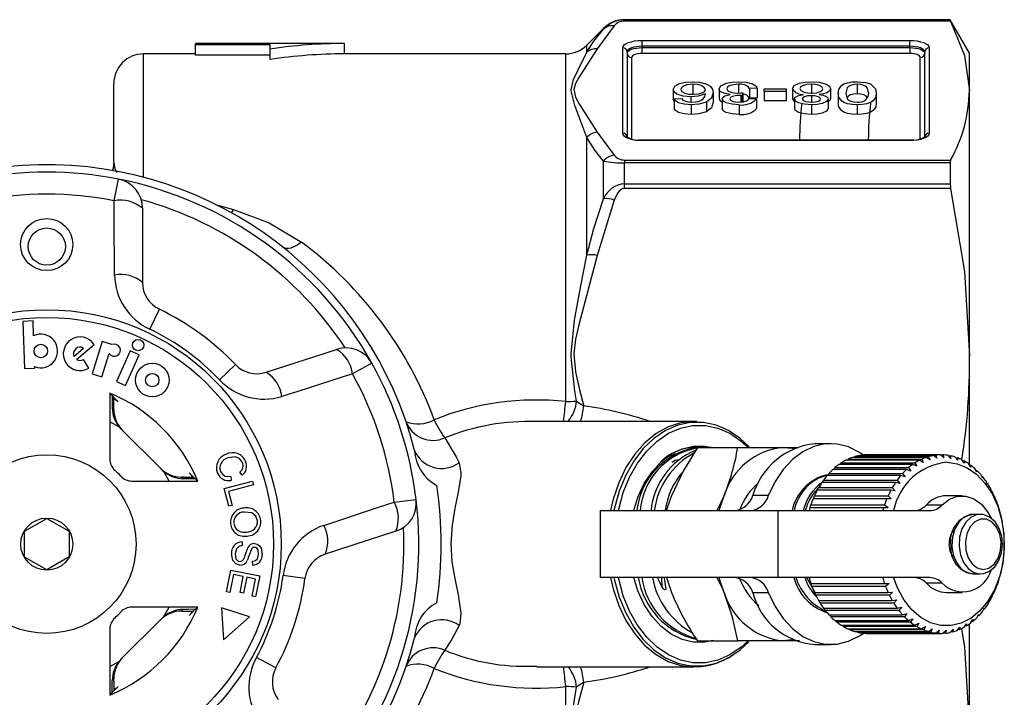
# Model space of a CAD drawing. Units: millimetres. Extents: x -41 to 605, y 7 to 342.
# Drawn here: x 166 to 232, y 32 to 77 of the extents above; entities that cross this region are included whole.
import ezdxf

# ---------------------------------------------------------------- set-up
doc = ezdxf.new("R2010")
doc.units = ezdxf.units.MM

msp = doc.modelspace()

# ---------------------------------------------------------------- linework, layer by layer
at = {"color": 7, "linetype": 'Continuous', "lineweight": 25}
for p, q in [((205.906, 76.807), (204.778, 75.264)), ((228.484, 77.221), (206.613, 77.221)), ((206.613, 77.207), (206.613, 77.221)), ((206.613, 77.132), (206.613, 77.207)), ((206.613, 77.207), (228.484, 77.207)), ((228.521, 77.132), (206.613, 77.132)), ((229.783, 74.971), (228.484, 77.221)), ((228.484, 77.221), (228.484, 77.207)), ((205.199, 76.636), (204.071, 75.507)), ((205.199, 76.59), (205.199, 76.636)), ((187.783, 75.621), (177.783, 75.621)), ((177.783, 75.528), (177.783, 75.621)), ((182.783, 75.528), (177.783, 75.528)), ((177.783, 74.826), (177.783, 75.528)), ((182.783, 75.248), (182.783, 75.528)), ((187.783, 74.921), (187.783, 75.621)), ((204.071, 75.038), (204.071, 75.507)), ((207.783, 75.827), (225.783, 75.827)), ((207.783, 75.435), (207.783, 75.827)), ((207.783, 75.343), (207.783, 75.435)), ((225.783, 75.435), (207.783, 75.435)), ((225.783, 75.435), (225.783, 75.827)), ((225.783, 75.343), (225.783, 75.435)), ((177.783, 74.921), (174.283, 74.921)), ((174.283, 66.629), (174.283, 74.921)), ((182.783, 74.826), (177.783, 74.826)), ((182.783, 74.54), (182.783, 75.248)), ((202.657, 74.921), (187.783, 74.921)), ((202.657, 51.548), (202.657, 74.921)), ((206.483, 69.589), (206.483, 75.329)), ((206.783, 75.052), (206.783, 69.312)), ((207.783, 74.951), (207.783, 75.343)), ((207.783, 75.343), (225.783, 75.343)), ((225.783, 74.951), (207.783, 74.951)), ((225.783, 75.343), (225.783, 74.951)), ((226.783, 69.312), (226.783, 75.052)), ((227.083, 75.329), (227.083, 69.589)), ((229.783, 72.459), (229.783, 74.971)), ((207.083, 74.683), (207.083, 69.209)), ((226.483, 69.205), (226.483, 74.683)), ((172.283, 67.65), (172.283, 72.921)), ((211.19, 72.876), (211.19, 72.23)), ((214.264, 72.876), (214.264, 72.288)), ((219.164, 72.876), (219.164, 72.23)), ((222.245, 72.876), (222.245, 72.23)), ((209.886, 72.529), (209.886, 71.883)), ((212.553, 72.317), (212.553, 71.67)), ((212.963, 72.573), (212.963, 71.926)), ((214.431, 72.133), (214.431, 71.689)), ((214.558, 72.307), (214.505, 72.131)), ((214.505, 72.131), (214.505, 71.694)), ((214.558, 72.307), (214.558, 71.661)), ((215.527, 72.621), (215.014, 72.602)), ((215.014, 72.602), (215.014, 71.955)), ((215.527, 72.621), (215.527, 71.975)), ((215.989, 72.405), (215.989, 72.582)), ((215.989, 72.582), (217.476, 72.582)), ((217.476, 72.405), (215.989, 72.405)), ((215.989, 72.405), (215.989, 71.759)), ((217.476, 72.582), (217.476, 72.405)), ((217.476, 72.405), (217.476, 71.759)), ((217.886, 72.588), (217.886, 71.941)), ((220.45, 72.583), (220.45, 71.936)), ((220.963, 72.278), (220.963, 71.632)), ((223.527, 72.278), (223.527, 71.632)), ((229.783, 54.6), (229.783, 72.459)), ((209.937, 71.733), (209.886, 71.883)), ((209.937, 71.895), (210.45, 71.915)), ((209.937, 71.895), (209.937, 71.248)), ((211.068, 72.032), (211.068, 71.683)), ((211.092, 71.503), (211.092, 70.856)), ((212.117, 71.676), (212.117, 71.03)), ((213.168, 71.892), (213.168, 71.245)), ((214.306, 71.503), (214.306, 70.856)), ((214.963, 71.915), (215.476, 71.895)), ((215.527, 71.975), (215.014, 71.955)), ((215.476, 71.895), (215.476, 71.248)), ((217.476, 71.759), (215.989, 71.759)), ((218.04, 71.894), (218.04, 71.247)), ((219.163, 72.111), (219.163, 71.679)), ((219.175, 71.503), (219.175, 70.856)), ((220.296, 71.889), (220.296, 71.242)), ((222.245, 71.503), (222.245, 70.856)), ((204.778, 69.654), (205.906, 68.111)), ((204.071, 61.398), (204.071, 69.307)), ((225.783, 69.115), (207.783, 69.115)), ((207.783, 69.092), (207.783, 69.115)), ((225.783, 69.092), (207.783, 69.092)), ((226.041, 69.13), (225.783, 69.115)), ((225.783, 69.092), (225.783, 69.115)), ((205.199, 65.187), (205.199, 67.713)), ((206.613, 67.787), (206.613, 67.59)), ((206.613, 67.787), (228.521, 67.787)), ((206.613, 66.184), (206.613, 67.59)), ((228.484, 67.59), (206.613, 67.59)), ((228.484, 67.59), (228.484, 66.184)), ((172.311, 65.049), (172.597, 66.504)), ((206.613, 65.88), (206.613, 66.184)), ((206.613, 66.184), (228.484, 66.184)), ((228.521, 65.88), (206.613, 65.88)), ((205.906, 65.097), (204.778, 61.371)), ((174.212, 64.541), (174.212, 59.556)), ((179.196, 64.772), (180.339, 64.468)), ((174.707, 56.416), (175.347, 57.752)), ((166.857, 56.968), (166.18, 56.944)), ((166.18, 56.944), (166.29, 53.781)), ((166.892, 55.97), (166.857, 56.968)), ((169.608, 54.584), (170.259, 55.15)), ((169.786, 54.379), (170.958, 55.398)), ((171.5, 55.579), (170.839, 53.417)), ((172.145, 55.382), (171.5, 55.579)), ((173.376, 54.973), (172.457, 52.907)), ((173.996, 54.697), (173.376, 54.973)), ((182.521, 53.519), (187.262, 55.059)), ((170.605, 53.795), (170.255, 54.377)), ((171.488, 53.219), (171.968, 54.788)), ((173.077, 52.631), (173.996, 54.697)), ((229.783, 47.295), (229.783, 54.6)), ((166.29, 53.781), (166.968, 53.804)), ((166.968, 53.804), (166.965, 53.899)), ((179.381, 53.019), (180.455, 54.041)), ((189.628, 54.13), (188.332, 53.409)), ((170.839, 53.417), (171.488, 53.219)), ((172.457, 52.907), (173.077, 52.631)), ((172.024, 52.121), (172.024, 47.681)), ((172.178, 51.133), (172.287, 51.025)), ((172.287, 51.025), (172.287, 51.179)), ((203.381, 51.588), (203.865, 51.254)), ((172.66, 49.831), (172.024, 50.192)), ((172.768, 49.715), (175.527, 46.956)), ((211.27, 50.221), (200.702, 50.221)), ((211.474, 50.216), (211.27, 50.221)), ((213.351, 49.717), (213.224, 49.781)), ((211.501, 48.471), (214.216, 48.471)), ((214.216, 48.471), (217.28, 48.471)), ((217.28, 48.471), (218.303, 48.471)), ((220.462, 48.721), (219.401, 48.721)), ((221.57, 47.603), (221.627, 47.678)), ((221.627, 47.678), (226.577, 47.678)), ((226.887, 47.802), (221.937, 47.802)), ((222.052, 47.802), (222.096, 47.852)), ((222.096, 47.852), (227.045, 47.852)), ((227.363, 47.926), (222.414, 47.926)), ((222.551, 47.926), (222.575, 47.949)), ((222.575, 47.949), (227.525, 47.949)), ((227.847, 47.971), (222.897, 47.971)), ((226.577, 47.678), (226.687, 47.453)), ((227.138, 47.633), (226.887, 47.802)), ((227.045, 47.852), (227.138, 47.633)), ((227.6, 47.74), (227.363, 47.926)), ((227.525, 47.949), (227.6, 47.74)), ((228.068, 47.771), (227.847, 47.971)), ((227.849, 47.969), (228.009, 47.969)), ((228.009, 47.969), (228.068, 47.771)), ((228.535, 47.727), (228.331, 47.938)), ((228.358, 47.91), (228.492, 47.91)), ((228.492, 47.91), (228.535, 47.727)), ((228.996, 47.608), (228.809, 47.828)), ((228.855, 47.774), (228.966, 47.774)), ((228.966, 47.774), (228.996, 47.608)), ((225.559, 46.988), (220.61, 46.988)), ((220.675, 46.988), (220.747, 47.11)), ((220.747, 47.11), (225.697, 47.11)), ((225.979, 47.331), (221.029, 47.331)), ((221.109, 47.331), (221.176, 47.43)), ((221.176, 47.43), (226.125, 47.43)), ((226.423, 47.603), (221.474, 47.603)), ((225.844, 46.881), (225.559, 46.988)), ((225.697, 47.11), (225.844, 46.881)), ((226.254, 47.201), (225.979, 47.331)), ((226.125, 47.43), (226.254, 47.201)), ((226.687, 47.453), (226.423, 47.603)), ((229.444, 47.415), (229.275, 47.641)), ((229.334, 47.562), (229.427, 47.562)), ((229.427, 47.562), (229.444, 47.415)), ((229.873, 47.151), (229.723, 47.38)), ((229.791, 47.277), (229.868, 47.277)), ((229.868, 47.277), (229.873, 47.151)), ((230.279, 46.82), (230.147, 47.049)), ((176.004, 46.212), (175.643, 46.848)), ((176.837, 46.474), (176.946, 46.366)), ((176.991, 46.474), (176.837, 46.474)), ((177.461, 46.651), (177.529, 46.509)), ((180.139, 46.52), (180.18, 46.254)), ((180.909, 46.599), (180.753, 46.812)), ((225.17, 46.58), (220.22, 46.58)), ((220.273, 46.58), (220.347, 46.724)), ((220.347, 46.724), (225.297, 46.724)), ((225.463, 46.497), (225.17, 46.58)), ((225.297, 46.724), (225.463, 46.497)), ((230.219, 46.923), (230.282, 46.923)), ((230.282, 46.923), (230.279, 46.82)), ((230.655, 46.425), (230.541, 46.652)), ((230.615, 46.505), (230.666, 46.505)), ((230.666, 46.505), (230.655, 46.425)), ((173.493, 46.212), (177.933, 46.212)), ((179.701, 45.705), (181.611, 46.21)), ((180.017, 44.513), (179.701, 45.705)), ((181.677, 45.957), (179.993, 45.513)), ((181.611, 46.21), (181.677, 45.957)), ((219.585, 45.59), (219.653, 45.771)), ((219.653, 45.771), (224.603, 45.771)), ((224.816, 46.112), (219.867, 46.112)), ((219.908, 46.112), (219.981, 46.275)), ((219.981, 46.275), (224.931, 46.275)), ((224.603, 45.771), (224.805, 45.558)), ((225.115, 46.054), (224.816, 46.112)), ((224.931, 46.275), (225.115, 46.054)), ((230.997, 45.973), (230.901, 46.193)), ((230.973, 46.027), (231.013, 46.027)), ((231.013, 46.027), (230.997, 45.973)), ((231.3, 45.468), (231.222, 45.68)), ((179.993, 45.513), (180.242, 44.572)), ((212.823, 44.221), (213.3, 45.221)), ((215.229, 45.25), (216.29, 45.25)), ((224.233, 45.021), (219.283, 45.021)), ((219.306, 45.021), (219.368, 45.217)), ((219.368, 45.217), (224.318, 45.217)), ((224.503, 45.59), (219.553, 45.59)), ((224.537, 45.015), (224.233, 45.021)), ((224.318, 45.217), (224.537, 45.015)), ((224.805, 45.558), (224.503, 45.59)), ((229.301, 45.221), (228.24, 45.221)), ((231.29, 45.496), (231.32, 45.496)), ((231.32, 45.496), (231.3, 45.468)), ((231.561, 44.918), (231.499, 45.118)), ((180.242, 44.572), (180.017, 44.513)), ((191.131, 44.796), (192.602, 44.974)), ((219.061, 44.412), (219.082, 44.432)), ((224.011, 44.412), (219.061, 44.412)), ((219.082, 44.432), (219.13, 44.62)), ((219.082, 44.432), (224.314, 44.432)), ((219.13, 44.62), (224.08, 44.62)), ((224.314, 44.432), (224.011, 44.412)), ((224.08, 44.62), (224.314, 44.432)), ((226.891, 44.602), (227.952, 44.602)), ((231.56, 44.92), (231.582, 44.92)), ((231.582, 44.92), (231.561, 44.918)), ((231.775, 44.329), (231.729, 44.515)), ((166.28, 42.831), (167.777, 43.703)), ((167.777, 43.703), (169.28, 42.843)), ((204.977, 44.221), (204.977, 39.721)), ((204.977, 44.221), (216.926, 44.221)), ((216.926, 39.721), (216.926, 44.221)), ((216.926, 44.221), (227.121, 44.221)), ((230.503, 43.971), (230.022, 43.971)), ((231.795, 44.305), (231.775, 44.329)), ((231.941, 43.71), (231.909, 43.879)), ((231.958, 43.66), (231.941, 43.71)), ((232.055, 43.068), (232.037, 43.218)), ((232.067, 42.993), (232.055, 43.068)), ((166.287, 41.099), (166.28, 42.831)), ((169.28, 42.843), (169.287, 41.111)), ((191.235, 42.832), (186.494, 41.292)), ((232.117, 42.411), (232.11, 42.541)), ((232.122, 42.312), (232.117, 42.411)), ((180.911, 42.122), (180.92, 41.874)), ((232.122, 41.627), (232.126, 41.749)), ((232.126, 41.749), (232.128, 41.856)), ((167.79, 40.239), (166.287, 41.099)), ((169.287, 41.111), (167.79, 40.239)), ((232.067, 40.946), (232.082, 41.09)), ((232.082, 41.09), (232.092, 41.173)), ((181.623, 40.566), (181.617, 40.818)), ((231.957, 40.279), (231.984, 40.442)), ((231.984, 40.442), (232, 40.501)), ((179.856, 38.768), (180.146, 40.22)), ((180.324, 39.917), (180.085, 38.722)), ((180.146, 40.22), (182.091, 39.831)), ((180.986, 39.785), (180.324, 39.917)), ((180.771, 38.708), (180.986, 39.785)), ((181.214, 39.739), (181, 38.662)), ((181.81, 39.62), (181.214, 39.739)), ((182.091, 39.831), (181.81, 38.425)), ((185.129, 39.654), (183.66, 39.851)), ((216.926, 39.721), (204.977, 39.721)), ((209.14, 39.079), (209.123, 39.721)), ((209.424, 39.721), (209.764, 38.721)), ((227.121, 39.721), (216.926, 39.721)), ((230.022, 39.971), (230.503, 39.971)), ((231.794, 39.634), (231.835, 39.814)), ((231.835, 39.814), (231.854, 39.847)), ((181.581, 38.47), (181.81, 39.62)), ((219.15, 39.315), (219.129, 39.326)), ((219.129, 39.326), (224.079, 39.326)), ((219.15, 39.315), (224.382, 39.315)), ((219.203, 39.122), (219.15, 39.315)), ((224.153, 39.122), (219.203, 39.122)), ((224.079, 39.326), (224.382, 39.315)), ((224.382, 39.315), (224.153, 39.122)), ((227.952, 39.34), (226.891, 39.34)), ((231.58, 39.019), (231.636, 39.215)), ((231.636, 39.215), (231.657, 39.221)), ((180.085, 38.722), (179.856, 38.768)), ((181, 38.662), (180.771, 38.708)), ((181.81, 38.425), (181.581, 38.47)), ((216.29, 38.693), (215.229, 38.693)), ((219.367, 38.729), (224.317, 38.729)), ((219.457, 38.538), (219.393, 38.729)), ((224.407, 38.538), (219.457, 38.538)), ((224.317, 38.729), (224.62, 38.744)), ((224.62, 38.744), (224.407, 38.538)), ((228.24, 38.721), (229.301, 38.721)), ((231.318, 38.443), (231.391, 38.651)), ((231.411, 38.631), (231.384, 38.631)), ((231.391, 38.651), (231.411, 38.631)), ((177.933, 37.731), (173.493, 37.731)), ((175.643, 37.094), (176.004, 37.731)), ((219.652, 38.175), (224.601, 38.175)), ((219.757, 38), (219.686, 38.175)), ((224.706, 38), (219.757, 38)), ((224.601, 38.175), (224.902, 38.216)), ((224.902, 38.216), (224.706, 38)), ((224.929, 37.67), (225.226, 37.737)), ((225.226, 37.737), (225.047, 37.513)), ((231.011, 37.913), (231.101, 38.131)), ((231.119, 38.085), (231.082, 38.085)), ((231.101, 38.131), (231.119, 38.085)), ((176.946, 37.577), (176.837, 37.468)), ((176.837, 37.468), (176.991, 37.468)), ((177.536, 37.449), (177.461, 37.292)), ((181.413, 37.078), (179.524, 37.681)), ((179.524, 37.681), (179.66, 35.538)), ((179.66, 35.538), (181.413, 37.078)), ((219.979, 37.67), (224.929, 37.67)), ((220.098, 37.513), (220.024, 37.67)), ((225.047, 37.513), (220.098, 37.513)), ((220.345, 37.221), (225.295, 37.221)), ((220.475, 37.084), (220.402, 37.221)), ((225.425, 37.084), (220.475, 37.084)), ((225.295, 37.221), (225.585, 37.312)), ((225.585, 37.312), (225.425, 37.084)), ((230.28, 37.017), (230.406, 37.246)), ((230.412, 37.151), (230.354, 37.151)), ((230.406, 37.246), (230.412, 37.151)), ((230.664, 37.436), (230.772, 37.66)), ((230.785, 37.589), (230.738, 37.589)), ((230.772, 37.66), (230.785, 37.589)), ((175.527, 36.987), (172.768, 34.228)), ((220.745, 36.834), (225.695, 36.834)), ((220.885, 36.719), (220.815, 36.834)), ((225.835, 36.719), (220.885, 36.719)), ((221.173, 36.514), (226.123, 36.514)), ((221.322, 36.423), (221.258, 36.514)), ((226.272, 36.423), (221.322, 36.423)), ((225.695, 36.834), (225.977, 36.949)), ((225.977, 36.949), (225.835, 36.719)), ((226.123, 36.514), (226.395, 36.651)), ((226.395, 36.651), (226.272, 36.423)), ((226.574, 36.266), (226.834, 36.422)), ((226.834, 36.422), (226.73, 36.199)), ((229.425, 36.379), (229.588, 36.607)), ((229.575, 36.467), (229.487, 36.467)), ((229.588, 36.607), (229.575, 36.467)), ((229.783, 29.343), (229.783, 36.604)), ((229.865, 36.664), (230.01, 36.893)), ((230.007, 36.775), (229.935, 36.775)), ((230.01, 36.893), (230.007, 36.775)), ((172.024, 36.262), (172.024, 31.822)), ((221.624, 36.266), (226.574, 36.266)), ((221.78, 36.199), (221.727, 36.266)), ((226.73, 36.199), (221.78, 36.199)), ((222.093, 36.091), (227.043, 36.091)), ((222.253, 36.05), (222.215, 36.091)), ((227.202, 36.05), (222.253, 36.05)), ((222.572, 35.993), (227.522, 35.993)), ((222.734, 35.978), (222.719, 35.993)), ((227.684, 35.978), (222.734, 35.978)), ((222.937, 35.971), (227.887, 35.971)), ((227.043, 36.091), (227.289, 36.266)), ((227.289, 36.266), (227.202, 36.05)), ((227.522, 35.993), (227.754, 36.184)), ((227.754, 36.184), (227.684, 35.978)), ((228.006, 35.974), (228.222, 36.178)), ((228.169, 35.985), (228.018, 35.985)), ((228.222, 36.178), (228.169, 35.985)), ((228.489, 36.032), (228.688, 36.247)), ((228.649, 36.069), (228.523, 36.069)), ((228.688, 36.247), (228.649, 36.069)), ((228.964, 36.168), (229.145, 36.391)), ((229.12, 36.23), (229.015, 36.23)), ((229.145, 36.391), (229.12, 36.23)), ((211.501, 35.471), (214.216, 35.471)), ((217.28, 35.471), (214.216, 35.471)), ((218.357, 35.471), (217.28, 35.471)), ((219.401, 35.221), (220.462, 35.221)), ((172.024, 33.751), (172.66, 34.111)), ((183.179, 33.65), (181.875, 34.355)), ((200.473, 33.765), (200.712, 33.769)), ((200.713, 33.721), (211.27, 33.721)), ((172.287, 32.918), (172.178, 32.809)), ((172.287, 32.763), (172.287, 32.918)), ((203.865, 32.688), (203.381, 32.355)), ((172.463, 32.293), (172.309, 32.22)), ((202.657, 9.021), (202.657, 32.394))]:
    msp.add_line(p, q, dxfattribs=at)
at = {"color": 7, "linetype": 'Continuous', "lineweight": 25, "flags": 128}
for points in [[(228.484, 77.207), (228.509, 77.155), (228.521, 77.132)], [(228.521, 77.132), (229.454, 74.819), (229.783, 72.459)], [(204.071, 75.038), (204.548, 75.772), (205.199, 76.59)], [(206.483, 75.329), (206.508, 75.427), (206.582, 75.52), (206.703, 75.606), (206.864, 75.681), (207.061, 75.743), (207.286, 75.789), (207.53, 75.817), (207.783, 75.827)], [(207.783, 75.435), (207.588, 75.428), (207.401, 75.406), (207.228, 75.37), (207.076, 75.323), (206.952, 75.265), (206.86, 75.199), (206.803, 75.127), (206.783, 75.052)], [(225.783, 75.827), (226.037, 75.817), (226.281, 75.789), (226.506, 75.743), (226.703, 75.681), (226.864, 75.606), (226.985, 75.52), (227.059, 75.427), (227.083, 75.329)], [(226.783, 75.052), (226.764, 75.127), (226.707, 75.199), (226.615, 75.265), (226.491, 75.323), (226.339, 75.37), (226.166, 75.406), (225.979, 75.428), (225.783, 75.435)], [(204.071, 69.307), (203.269, 71.444), (203.02, 72.433), (203.022, 72.516), (203.186, 73.197), (203.482, 73.841), (204.071, 75.038)], [(204.778, 75.264), (203.537, 73.337), (203.319, 72.936), (203.205, 72.53), (203.303, 72.021), (203.575, 71.519), (204.778, 69.654)], [(206.783, 74.96), (206.803, 75.035), (206.86, 75.106), (206.952, 75.173), (207.076, 75.231), (207.228, 75.278), (207.401, 75.313), (207.588, 75.335), (207.783, 75.343)], [(207.783, 74.951), (207.647, 74.945), (207.516, 74.93), (207.395, 74.905), (207.289, 74.872), (207.201, 74.832), (207.137, 74.785), (207.097, 74.735), (207.083, 74.683)], [(225.783, 75.343), (225.979, 75.335), (226.166, 75.313), (226.339, 75.278), (226.491, 75.231), (226.615, 75.173), (226.707, 75.106), (226.764, 75.035), (226.783, 74.96)], [(226.483, 74.683), (226.47, 74.735), (226.43, 74.785), (226.366, 74.832), (226.278, 74.872), (226.172, 74.905), (226.051, 74.93), (225.92, 74.945), (225.783, 74.951)], [(209.886, 72.529), (209.992, 72.748), (210.312, 72.933), (210.7, 73.024), (211.15, 73.053)], [(211.19, 72.876), (210.826, 72.845), (210.549, 72.75), (210.432, 72.647), (210.399, 72.535)], [(211.15, 73.053), (211.645, 73.021), (212.069, 72.919), (212.357, 72.762), (212.513, 72.543), (212.553, 72.317)], [(212.04, 72.525), (211.965, 72.671), (211.751, 72.795), (211.492, 72.857), (211.19, 72.876)], [(212.963, 72.573), (213.087, 72.784), (213.447, 72.95), (213.841, 73.029), (214.283, 73.053)], [(214.264, 72.876), (213.921, 72.851), (213.646, 72.769), (213.516, 72.676), (213.476, 72.571)], [(214.283, 73.053), (214.791, 73.017), (215.213, 72.904), (215.432, 72.773), (215.527, 72.621)], [(217.886, 72.588), (218.003, 72.793), (218.351, 72.956), (218.738, 73.031), (219.168, 73.053)], [(219.164, 72.876), (218.831, 72.854), (218.561, 72.776), (218.437, 72.686), (218.399, 72.585)], [(219.937, 72.579), (219.876, 72.709), (219.674, 72.814), (219.432, 72.86), (219.164, 72.876)], [(219.168, 73.053), (219.714, 73.015), (220.162, 72.892), (220.381, 72.748), (220.45, 72.583)], [(220.963, 72.278), (221.004, 72.537), (221.178, 72.788), (221.35, 72.899), (221.598, 72.987), (221.909, 73.038), (222.245, 73.053)], [(222.245, 72.876), (222.007, 72.859), (221.804, 72.808), (221.654, 72.735), (221.568, 72.648), (221.476, 72.278)], [(222.245, 73.053), (222.792, 73.009), (223.138, 72.905)], [(223.014, 72.278), (222.922, 72.648), (222.836, 72.735), (222.686, 72.808), (222.483, 72.859), (222.245, 72.876)], [(223.138, 72.905), (223.473, 72.566), (223.527, 72.278)], [(211.068, 72.032), (210.539, 72.081), (210.129, 72.218), (209.942, 72.366), (209.886, 72.529)], [(210.399, 72.535), (210.458, 72.395), (210.666, 72.279), (210.921, 72.225), (211.21, 72.209)], [(212.04, 72.234), (211.56, 72.074), (211.068, 72.032)], [(211.21, 72.209), (211.567, 72.237), (211.859, 72.321), (211.998, 72.416), (212.04, 72.525)], [(212.553, 72.317), (212.448, 71.942), (212.117, 71.676)], [(213.714, 72.195), (213.368, 72.252), (213.109, 72.355), (212.996, 72.46), (212.963, 72.573)], [(213.168, 71.892), (213.215, 71.999), (213.355, 72.094), (213.714, 72.195)], [(213.476, 72.571), (213.54, 72.448), (213.741, 72.348), (213.969, 72.301), (214.226, 72.286)], [(214.431, 72.133), (214.13, 72.115), (213.861, 72.061), (213.722, 71.988), (213.681, 71.898)], [(214.226, 72.286), (214.413, 72.294), (214.558, 72.307)], [(214.505, 72.131), (214.463, 72.132), (214.431, 72.133)], [(218.04, 71.894), (218.089, 72.005), (218.243, 72.1), (218.633, 72.194)], [(218.399, 72.585), (218.463, 72.455), (218.67, 72.35), (218.91, 72.302), (219.179, 72.288)], [(219.179, 72.288), (219.51, 72.311), (219.776, 72.389), (219.9, 72.479), (219.937, 72.579)], [(220.45, 72.583), (220.394, 72.437), (220.206, 72.31), (219.971, 72.237), (219.691, 72.194)], [(219.691, 72.194), (219.96, 72.143), (220.172, 72.061), (220.267, 71.979), (220.296, 71.889)], [(222.245, 71.503), (221.909, 71.518), (221.598, 71.569), (221.348, 71.656), (221.183, 71.769), (221.002, 72.019), (220.963, 72.278)], [(221.476, 72.278), (221.57, 71.907), (221.657, 71.819), (221.807, 71.746), (222.011, 71.696), (222.251, 71.679)], [(222.245, 72.23), (222.007, 72.212), (221.804, 72.161), (221.654, 72.088), (221.568, 72.001), (221.557, 71.957)], [(223.527, 72.278), (223.486, 72.019), (223.313, 71.769), (223.14, 71.657), (222.892, 71.569), (222.581, 71.518), (222.245, 71.503)], [(222.928, 71.978), (222.922, 72.001), (222.836, 72.089), (222.686, 72.161), (222.483, 72.212), (222.245, 72.23)], [(222.783, 71.784), (222.986, 72.055), (223.014, 72.278)], [(211.092, 71.503), (210.623, 71.533), (210.23, 71.635), (210.03, 71.756), (209.937, 71.895)], [(210.45, 71.915), (210.529, 71.822), (210.635, 71.758)], [(210.635, 71.758), (210.889, 71.694), (211.126, 71.679)], [(212.117, 71.676), (211.593, 71.534), (211.092, 71.503)], [(211.126, 71.679), (211.378, 71.694), (211.562, 71.725)], [(212.553, 71.67), (212.448, 71.295), (212.117, 71.03)], [(214.306, 71.503), (213.84, 71.535), (213.442, 71.633), (213.24, 71.752), (213.168, 71.892)], [(213.681, 71.898), (213.736, 71.801), (213.903, 71.725), (214.086, 71.69), (214.29, 71.679)], [(214.29, 71.679), (214.566, 71.698), (214.793, 71.761), (214.905, 71.833), (214.963, 71.915)], [(218.04, 71.718), (218.035, 71.72), (217.886, 71.941)], [(219.175, 71.503), (218.705, 71.532), (218.309, 71.633), (218.107, 71.753), (218.04, 71.894)], [(219.163, 72.111), (218.907, 72.096), (218.692, 72.042), (218.587, 71.976), (218.553, 71.899)], [(218.553, 71.899), (218.608, 71.8), (218.775, 71.723), (218.962, 71.689), (219.168, 71.679)], [(219.783, 71.89), (219.731, 71.99), (219.563, 72.069), (219.373, 72.102), (219.163, 72.111)], [(219.168, 71.679), (219.423, 71.694), (219.638, 71.748), (219.747, 71.813), (219.783, 71.89)], [(220.296, 71.889), (220.19, 71.714), (219.879, 71.579), (219.543, 71.52), (219.175, 71.503)], [(220.45, 71.936), (220.394, 71.79), (220.296, 71.724)], [(222.245, 70.856), (221.909, 70.872), (221.598, 70.922), (221.348, 71.01), (221.183, 71.123), (221.002, 71.372), (220.963, 71.632)], [(223.527, 71.632), (223.486, 71.372), (223.313, 71.122), (223.14, 71.01), (222.892, 70.922), (222.581, 70.871), (222.245, 70.856)], [(211.092, 70.856), (210.623, 70.887), (210.23, 70.988), (210.03, 71.109), (209.937, 71.248)], [(212.117, 71.03), (211.593, 70.888), (211.092, 70.856)], [(214.306, 70.856), (213.84, 70.888), (213.442, 70.986), (213.24, 71.105), (213.168, 71.245)], [(219.175, 70.856), (218.705, 70.886), (218.309, 70.986), (218.107, 71.106), (218.04, 71.247)], [(220.296, 71.242), (220.19, 71.067), (219.879, 70.932), (219.543, 70.873), (219.175, 70.856)], [(207.783, 69.092), (207.53, 69.101), (207.286, 69.13), (207.061, 69.176), (206.864, 69.237), (206.703, 69.313), (206.582, 69.399), (206.508, 69.492), (206.483, 69.589)], [(227.083, 69.589), (227.059, 69.492), (226.985, 69.399), (226.864, 69.313), (226.703, 69.237), (226.506, 69.176), (226.281, 69.13), (226.037, 69.101), (225.783, 69.092)], [(205.199, 67.713), (204.618, 68.456), (204.071, 69.307)], [(207.783, 69.115), (207.571, 69.122), (207.552, 69.125)], [(172.283, 67.65), (172.24, 67.236), (172.202, 67.086)], [(172.283, 67.65), (172.357, 67.204), (172.493, 66.953)], [(228.521, 67.787), (228.486, 67.634), (228.484, 67.59)], [(228.484, 66.184), (228.509, 65.94), (228.521, 65.88)], [(206.613, 65.88), (206.572, 65.877), (206.447, 65.843), (206.274, 65.725), (206.142, 65.57), (205.906, 65.097)], [(228.521, 65.88), (229.454, 60.296), (229.783, 54.6)], [(172.338, 60.058), (172.316, 63.928), (172.311, 65.049)], [(204.071, 61.398), (204.548, 63.19), (205.199, 65.187)], [(180.339, 64.468), (180.196, 64.255), (180.191, 64.249)], [(180.339, 64.468), (182.715, 63.559), (184.9, 62.263)], [(184.9, 62.263), (184.711, 62.127), (184.525, 62.015), (184.346, 61.929), (184.177, 61.871), (184.021, 61.841), (183.88, 61.842), (183.757, 61.871), (183.655, 61.93)], [(203.381, 51.588), (203.269, 52.244), (203.02, 54.566), (203.022, 54.769), (203.236, 57.014), (203.65, 59.22), (204.071, 61.398)], [(204.778, 61.371), (203.537, 56.719), (203.319, 55.751), (203.205, 54.77), (203.303, 53.542), (203.575, 52.33), (203.865, 51.254)], [(188.332, 53.409), (184.646, 52.232), (183.577, 51.892)], [(172.167, 51.947), (172.175, 51.477), (172.178, 51.133)], [(172.287, 51.179), (172.287, 51.524), (172.29, 51.825)], [(172.293, 51.73), (172.448, 51.657), (172.463, 51.649)], [(211.27, 50.221), (211.26, 50.221), (210.391, 50.127), (209.542, 49.851), (208.732, 49.4), (207.978, 48.783), (207.298, 48.014), (206.706, 47.11), (206.216, 46.092), (205.838, 44.982), (205.657, 44.221)], [(214.991, 48.502), (214.379, 49.078), (213.597, 49.61), (212.769, 49.971), (211.911, 50.154), (211.044, 50.154), (210.187, 49.971), (209.358, 49.61), (208.576, 49.078), (207.86, 48.387), (207.224, 47.553), (206.684, 46.594), (206.25, 45.532), (205.933, 44.39), (205.898, 44.221)], [(206.195, 44.221), (206.218, 44.329), (206.526, 45.442), (206.949, 46.478), (207.476, 47.413), (208.096, 48.226), (208.795, 48.9), (209.556, 49.418), (210.364, 49.771), (211.2, 49.949), (212.046, 49.949), (212.882, 49.771), (213.69, 49.418), (214.452, 48.9), (214.914, 48.478)], [(194.525, 49.107), (195.292, 47.843), (195.489, 47.441)], [(207.224, 44.221), (207.509, 45.12), (207.931, 46.035), (208.455, 46.839), (209.064, 47.51), (209.744, 48.03), (210.475, 48.385), (211.237, 48.565), (212.009, 48.565), (212.556, 48.454)], [(211.501, 48.471), (210.553, 46.879), (209.764, 45.221)], [(222.665, 47.959), (222.401, 48.139), (221.659, 48.505), (220.886, 48.695), (220.101, 48.702), (219.326, 48.527), (218.581, 48.175), (217.888, 47.655), (217.264, 46.982), (216.726, 46.173), (216.29, 45.25)], [(217.28, 48.471), (217.88, 48.416), (217.95, 48.402)], [(180.927, 47.458), (180.742, 47.72), (180.449, 47.846), (179.953, 47.759)], [(210.339, 47.652), (210.007, 47.586), (209.793, 47.455)], [(195.489, 47.441), (195.614, 46.768), (195.607, 46.565), (195.438, 45.457), (195.211, 44.377), (195.018, 43.243), (194.938, 42.012), (195.008, 40.78), (195.195, 39.649), (195.421, 38.568), (195.61, 37.325), (195.533, 36.61), (195.489, 36.502)], [(228.278, 47.471), (228.972, 47.373), (229.642, 47.102), (230.267, 46.665), (230.827, 46.078), (231.304, 45.358), (231.683, 44.53), (231.95, 43.62), (232.099, 42.656), (232.123, 41.671), (232.023, 40.695), (231.801, 39.761), (231.465, 38.897), (231.025, 38.132), (230.495, 37.49), (229.893, 36.993), (229.238, 36.656), (228.551, 36.489), (227.854, 36.499), (227.169, 36.684), (226.519, 37.039), (225.924, 37.553), (225.403, 38.209), (224.974, 38.986), (224.691, 39.721)], [(179.452, 46.856), (179.579, 46.661), (179.775, 46.537), (180.139, 46.52)], [(209.764, 45.221), (209.672, 44.99), (209.413, 44.2)], [(212.968, 44.221), (213.034, 44.459), (213.3, 45.221)], [(227.952, 44.602), (228.442, 44.986), (228.982, 45.19), (229.542, 45.203), (230.088, 45.025), (230.587, 44.665), (231.009, 44.145), (231.24, 43.715)], [(186.392, 43.229), (190.066, 44.445), (191.131, 44.796)], [(181.935, 43.538), (181.82, 43.854), (181.564, 44.071), (181.038, 44.121)], [(230.022, 43.971), (229.824, 43.952), (229.42, 43.782), (229.07, 43.451), (228.804, 42.988), (228.646, 42.435), (228.61, 41.841), (228.7, 41.259), (228.907, 40.74), (229.214, 40.33), (229.592, 40.066), (230.008, 39.971)], [(230.509, 43.971), (230.306, 43.952), (229.902, 43.782), (229.551, 43.451), (229.285, 42.988), (229.127, 42.435), (229.092, 41.841), (229.181, 41.259), (229.389, 40.74), (229.695, 40.33), (230.073, 40.066), (230.489, 39.971)], [(230.487, 39.971), (230.743, 39.997), (231.142, 40.159), (231.486, 40.454), (231.759, 40.868), (231.938, 41.375), (232.005, 41.932), (231.954, 42.494), (231.786, 43.018), (231.509, 43.462), (231.139, 43.786), (230.71, 43.953), (230.508, 43.951)], [(230.703, 40.271), (231.094, 40.358), (231.444, 40.62), (231.715, 41.028), (231.877, 41.538), (231.914, 42.095), (231.82, 42.639), (231.607, 43.11), (231.297, 43.458), (230.924, 43.645), (230.529, 43.651), (230.153, 43.474), (229.839, 43.135), (229.619, 42.669), (229.518, 42.128), (229.547, 41.57), (229.702, 41.055), (229.967, 40.64), (230.314, 40.369), (230.703, 40.271)], [(180.92, 41.874), (180.697, 41.818), (180.533, 41.658), (180.434, 41.311)], [(181.745, 41.752), (181.637, 41.734), (181.565, 41.684)], [(181.74, 42.006), (181.92, 41.963), (182.072, 41.86), (182.178, 41.708), (182.252, 41.282)], [(182.02, 41.282), (181.979, 41.582), (181.886, 41.701), (181.82, 41.738), (181.745, 41.752)], [(228.67, 41.096), (228.484, 41.493), (228.417, 41.971)], [(180.756, 40.549), (180.48, 40.642), (180.287, 40.861), (180.199, 41.31)], [(180.434, 41.311), (180.489, 40.986), (180.592, 40.858), (180.666, 40.819), (180.747, 40.802)], [(181.617, 40.818), (181.803, 40.863), (181.944, 40.992), (182.02, 41.282)], [(205.657, 39.721), (205.838, 38.96), (206.216, 37.85), (206.706, 36.832), (207.298, 35.929), (207.978, 35.16), (208.732, 34.543), (209.542, 34.091), (210.391, 33.815), (211.13, 33.724)], [(205.898, 39.721), (205.933, 39.553), (206.25, 38.411), (206.684, 37.349), (207.224, 36.39), (207.86, 35.556), (208.576, 34.865), (209.358, 34.333), (210.187, 33.971), (211.044, 33.789), (211.911, 33.789), (212.769, 33.971), (213.597, 34.333), (214.379, 34.865), (214.954, 35.401)], [(214.867, 35.418), (214.452, 35.043), (213.69, 34.524), (212.882, 34.172), (212.046, 33.994), (211.2, 33.994), (210.364, 34.172), (209.556, 34.524), (208.795, 35.043), (208.096, 35.717), (207.476, 36.53), (206.949, 37.465), (206.526, 38.5), (206.218, 39.613), (206.195, 39.721)], [(212.556, 35.488), (212.009, 35.378), (211.237, 35.378), (210.475, 35.558), (209.744, 35.913), (209.064, 36.433), (208.455, 37.104), (207.931, 37.908), (207.509, 38.822), (207.224, 39.721)], [(213.3, 38.721), (213.203, 38.952), (212.827, 39.721)], [(213.3, 38.721), (213.034, 39.484), (212.968, 39.721)], [(219.415, 38.729), (218.919, 39.581), (218.874, 39.721)], [(209.37, 39.079), (209.381, 38.971), (209.375, 38.931), (209.358, 38.9), (209.341, 38.89), (209.319, 38.89), (209.296, 38.898), (209.26, 38.922), (209.206, 38.979), (209.14, 39.079)], [(214.216, 35.471), (213.864, 37.064), (213.3, 38.721)], [(216.29, 38.693), (216.726, 37.77), (217.264, 36.961), (217.888, 36.287), (218.581, 35.767), (219.326, 35.415), (220.101, 35.241), (220.886, 35.248), (221.659, 35.437), (222.401, 35.803), (222.68, 35.994)], [(177.759, 37.588), (177.289, 37.58), (176.946, 37.577)], [(176.991, 37.468), (177.336, 37.467), (177.638, 37.465)], [(195.489, 36.502), (195, 35.57), (194.525, 34.835)], [(229.245, 36.291), (229.454, 35.038), (229.783, 29.343)], [(217.95, 35.541), (217.88, 35.527), (217.28, 35.471)], [(211.13, 33.724), (211.26, 33.721), (211.27, 33.721)], [(203.865, 32.688), (203.537, 31.462), (203.319, 30.494), (203.205, 29.513), (203.303, 28.285), (203.575, 27.073), (204.778, 22.571)], [(204.071, 22.544), (203.269, 27.026), (203.02, 29.322), (203.022, 29.525), (203.148, 30.94), (203.381, 32.355)]]:
    msp.add_lwpolyline(points, dxfattribs=at)
at = {"color": 7, "linetype": 'Continuous', "lineweight": 25}
for centre, radius in [((167.775, 62.105), 1.754), ((167.783, 61.971), 1.25), ((167.783, 41.971), 15.754), ((167.783, 41.971), 15.237), ((173.916, 55.351), 0.384), ((167.38, 54.95), 0.452), ((174.873, 52.995), 1.13), ((174.873, 52.995), 0.448), ((167.783, 41.971), 6), ((167.783, 41.971), 1.75)]:
    msp.add_circle(centre, radius, dxfattribs=at)
for centre, radius, start, end in [((206.613, 75.221), 2, 90, 135), ((206.614, 75.279), 1.929, 90.01401, 137.18081), ((205.779, 75.963), 0.854, 81.4317, 132.79451), ((206.614, 76.197), 0.935, 90.05576, 139.22536), ((187.783, 41.971), 33.65, 90, 98.54513), ((202.657, 76.921), 2, 270, 315), ((174.283, 72.921), 2, 90, 180), ((187.783, 41.971), 32.95, 90, 98.72807), ((204.684, 74.341), 0.928, 84.18825, 131.35972), ((206.494, 75.04), 0.289, 2.35549, 92.1761), ((207.073, 74.972), 0.289, 182.35549, 272.1761), ((226.494, 74.972), 0.289, 267.8239, 357.64451), ((227.073, 75.04), 0.289, 87.8239, 177.64451), ((214.401, 72.088), 0.8, 39.94601, 99.81545), ((211.503, 72.259), 0.537, 276.32311, 357.39788), ((214.547, 71.65), 0.558, 33.168, 88.96239), ((218.561, 72.962), 0.772, 209.02765, 275.33768), ((219.929, 72.615), 9.856, 330.67008, 359.09588), ((213.234, 71.949), 0.272, 184.81746, 255.97249), ((214.513, 72.825), 1.339, 261.10793, 315.98561), ((241.233, 68.994), 22.862, 173.45283, 179.69757), ((222.29, 72.884), 1.206, 268.15205, 294.14865), ((245.851, 68.994), 22.862, 173.45283, 179.69757), ((214.513, 72.179), 1.339, 261.10793, 315.98561), ((204.876, 68.561), 1.097, 95.13608, 137.20707), ((206.494, 69.3), 0.289, 2.35549, 92.1761), ((227.073, 69.3), 0.289, 87.8239, 177.64451), ((207.489, 70.338), 1.215, 233.96646, 273.00023), ((226.078, 70.393), 1.263, 268.32564, 304.12004), ((206.059, 67.014), 1.108, 97.93366, 140.90984), ((206.54, 74.961), 7.371, 259.51707, 270.56841), ((206.614, 68.722), 0.935, 220.76786, 269.95101), ((167.783, 41.971), 25.5, 14.30683, 168.12909), ((167.783, 41.971), 25, 78.89941, 101.10059), ((172.212, 64.541), 2, 0, 78.89941), ((167.783, 41.971), 25, 29.10059, 78.89941), ((206.698, 64.562), 1.624, 92.97658, 157.354), ((167.783, 41.971), 23.518, 78.89941, 101.10059), ((172.735, 62.825), 2.264, 49.2913, 100.77851), ((167.783, 41.971), 24, 33.32545, 74.67455), ((205.335, 63.45), 1.743, 70.87371, 94.47607), ((169.372, 41.366), 26.035, 20.13901, 53.38533), ((204.355, 59.569), 1.852, 76.80362, 98.8327), ((172.751, 57.851), 2.245, 49.41166, 100.59183), ((176.425, 60.124), 4.088, 180.93364, 245.13598), ((176.212, 59.556), 2, 180, 244.39164), ((167.783, 41.971), 17.5, 43.60836, 64.39164), ((167.783, 41.971), 16.018, 43.60836, 64.39164), ((167.38, 54.95), 1.13, 248.42182, 115.57818), ((170.022, 54.764), 1.13, 34.1079, 301), ((170.022, 54.764), 0.452, 58.4576, 203.5424), ((172.315, 55.008), 0.411, 212.38114, 114.42316), ((187.88, 53.157), 2, 29.10059, 108), ((186.086, 53.124), 2.264, 7.22149, 58.7087), ((170.022, 54.764), 0.452, 238.4576, 301), ((190.712, 54.008), 39.076, 350.62734, 0.86727), ((181.903, 55.421), 2, 223.60836, 288), ((167.783, 41.971), 25, 6.89941, 29.10059), ((182.386, 55.832), 4.116, 223.11024, 286.82014), ((181.351, 51.603), 2.245, 7.40817, 58.58834), ((167.783, 41.971), 23.518, 6.89941, 29.10059), ((167.783, 41.971), 11, 22.67594, 67.32406), ((200.647, 33.441), 18.218, 83.66801, 112.02561), ((174.21, 51.146), 2.032, 180.34637, 220.30327), ((180.998, 53.491), 21.745, 351.35191, 354.87469), ((202.666, 58.05), 6.502, 269.92061, 276.31558), ((201.18, 51.72), 2.205, 317.19236, 356.57686), ((191.178, 53.105), 12.821, 347.00051, 351.69895), ((192.72, 52.304), 2.257, 249.29052, 299.01424), ((200.307, 53.281), 7.131, 204.44513, 215.82213), ((193.74, 50.888), 1.946, 200.95032, 293.78682), ((200.172, 35.212), 14.999, 87.97661, 112.11709), ((212.199, 43.732), 4.78, 99.00886, 174.12757), ((212.282, 43.854), 4.636, 100.09706, 175.45045), ((211.364, 45.142), 3.312, 88.49712, 139.16658), ((199.229, 50.942), 15.189, 337.87298, 350.63693), ((217.714, 43.878), 4.614, 95.39271, 163.07034), ((219.917, 43.859), 4.889, 96.04972, 163.4746), ((173.024, 47.681), 1, 180, 227.45104), ((180.106, 47.116), 0.927, 106.22218, 203.29292), ((180.097, 47.089), 0.686, 102.13157, 199.80672), ((180.282, 47.196), 0.919, 21.94241, 118.25172), ((195.328, 48.418), 2.839, 182.93866, 241.84757), ((194.317, 49.031), 1.975, 202.56329, 306.41202), ((213.182, 43.799), 4.811, 112.08377, 174.9631), ((213.759, 43.522), 5.2, 118.54008, 172.27399), ((210.914, 45.343), 2.839, 107.80497, 139.8016), ((223.022, 44.643), 3.341, 108.9533, 114.6824), ((222.954, 44.854), 3.118, 99.98493, 105.98348), ((222.937, 44.96), 3.011, 90.76639, 96.90635), ((227.972, 44.643), 3.341, 108.9533, 114.6824), ((227.904, 44.854), 3.118, 99.98493, 105.98348), ((227.887, 44.96), 3.011, 90.76639, 96.90635), ((227.885, 44.95), 3.021, 81.5274, 87.65381), ((227.862, 44.825), 3.148, 72.50195, 78.46251), ((227.782, 44.597), 3.39, 63.88326, 69.55679), ((180.454, 47.239), 0.522, 305.06502, 24.81584), ((180.444, 47.208), 0.767, 307.3396, 25.66894), ((223.763, 43.593), 4.634, 132.88516, 137.49125), ((223.415, 43.983), 4.11, 125.48, 130.46958), ((223.17, 44.344), 3.674, 117.48896, 122.86581), ((228.661, 43.444), 4.045, 95.4334, 168.92401), ((228.713, 43.593), 4.634, 132.88516, 137.49125), ((228.365, 43.983), 4.11, 125.48, 130.46958), ((228.119, 44.344), 3.674, 117.48896, 122.86581), ((227.619, 44.286), 3.742, 55.79606, 61.10814), ((227.356, 43.918), 4.194, 48.29279, 53.21584), ((167.783, 41.971), 6.75, 42.54896, 47.45104), ((173.493, 47.212), 1, 222.54896, 270), ((176.956, 48.392), 2.026, 229.63056, 269.7198), ((176.741, 4.815), 41.552, 88.59294, 89.71796), ((177.06, 92.66), 46.186, 269.91463, 270.71486), ((180.007, 47.043), 0.808, 201.28611, 282.37598), ((214.275, 43.554), 4.984, 138.08689, 172.3049), ((220.948, 43.573), 3.144, 104.04634, 168.09985), ((221.001, 43.65), 3.05, 103.45604, 169.19736), ((224.206, 43.202), 5.224, 139.71836, 143.97054), ((229.156, 43.202), 5.224, 139.71836, 143.97054), ((226.991, 43.525), 4.731, 41.36726, 45.9104), ((226.534, 43.138), 5.33, 34.97454, 39.17048), ((167.783, 41.971), 26.5, 351.44107, 8.55893), ((218.429, 42.776), 4.352, 130.01853, 159.71092), ((221.821, 43.468), 3.289, 125.73241, 166.75026), ((221.988, 43.368), 3.344, 132.04156, 165.22626), ((224.721, 42.842), 5.853, 146.029, 149.97085), ((229.671, 42.842), 5.853, 146.029, 149.97085), ((226.01, 42.785), 5.962, 29.04868, 32.94247), ((213.854, 45.645), 1.431, 275.57314, 343.95118), ((214.915, 45.645), 1.431, 275.57314, 343.95118), ((225.825, 42.293), 7.088, 157.36084, 160.83034), ((225.274, 42.534), 6.487, 151.88494, 155.56569), ((230.775, 42.293), 7.088, 157.36084, 160.83034), ((230.224, 42.534), 6.487, 151.88494, 155.56569), ((228.282, 43.35), 1.872, 91.28268, 138.01162), ((225.454, 42.487), 6.593, 23.51543, 27.15667), ((181.068, 43.444), 0.947, 93.32317, 186.21786), ((181.22, 43.468), 0.945, 5.88145, 102.63505), ((167.783, 41.971), 25, 317.10059, 6.89941), ((189.146, 43.706), 2.264, 337.2913, 28.77851), ((190.617, 44.734), 2, 288, 6.89941), ((226.247, 42.15), 7.533, 162.52235, 164.0397), ((231.197, 42.15), 7.533, 162.52235, 164.0397), ((226.028, 45.387), 1.166, 271.59004, 317.70425), ((227.089, 45.387), 1.166, 271.59004, 317.70425), ((224.908, 42.259), 7.185, 18.2997, 21.73804), ((181.036, 43.432), 0.69, 89.77523, 185.34189), ((230.278, 42.196), 1.773, 98.14219, 190.06652), ((224.416, 42.104), 7.7, 13.32918, 16.61225), ((181.064, 43.439), 0.942, 185.95278, 280.97476), ((181.05, 43.471), 0.708, 188.44043, 283.49721), ((181.234, 43.486), 0.704, 268.46885, 4.29822), ((181.215, 43.464), 0.95, 271.71859, 6.08926), ((187.719, 39.362), 4.088, 108.93364, 173.13598), ((184.421, 42.154), 2.245, 337.41166, 28.59183), ((167.783, 41.971), 24, 321.32545, 2.67455), ((224.021, 42.015), 8.105, 8.53557, 11.70832), ((229.889, 42.019), 1.473, 144.11734, 181.86229), ((223.757, 41.978), 8.372, 3.8543, 6.95931), ((180.922, 41.395), 0.728, 90.87267, 186.64751), ((190.322, 38.144), 9.719, 158.25029, 162.78352), ((181.722, 41.526), 0.48, 87.78965, 152.74885), ((230.261, 41.692), 1.74, 173.60874, 261.57112), ((223.648, 41.971), 8.481, 359.22346, 2.3017), ((188.403, 38.647), 7.481, 156.05188, 162.77479), ((181.603, 41.217), 0.652, 271.72674, 5.73827), ((187.112, 39.389), 2, 108, 172.39164), ((223.703, 41.969), 8.426, 354.58246, 357.67419), ((180.754, 41.097), 0.294, 268.68563, 345.12979), ((180.778, 41.071), 0.522, 267.62536, 336.56652), ((223.918, 41.944), 8.209, 349.87045, 353.01627), ((167.783, 41.971), 16.018, 331.60836, 352.39164), ((212.531, 40.511), 5.057, 188.8544, 257.08812), ((212.735, 40.467), 5.025, 188.53027, 254.75183), ((213.776, 40.716), 5.386, 190.64233, 241.03527), ((213.854, 38.297), 1.431, 16.04882, 84.42686), ((218.444, 41.181), 4.373, 199.50194, 229.94845), ((214.915, 38.297), 1.431, 16.04882, 84.42686), ((221.187, 40.534), 3.303, 194.24133, 252.81365), ((221.637, 40.838), 3.684, 197.65113, 245.82229), ((221.547, 40.542), 2.93, 196.27074, 226.05227), ((226.171, 41.77), 7.454, 195.78815, 199.14307), ((231.121, 41.77), 7.454, 195.78815, 199.14307), ((226.028, 38.556), 1.166, 42.29575, 88.40996), ((227.089, 38.556), 1.166, 42.29575, 88.40996), ((229.343, 40.718), 1.958, 224.72647, 345.18014), ((224.274, 41.875), 7.847, 345.02478, 348.26666), ((167.783, 41.971), 17.5, 331.60836, 352.39164), ((225.647, 41.578), 6.896, 200.87248, 204.40617), ((230.596, 41.578), 6.896, 200.87248, 204.40617), ((228.282, 40.592), 1.872, 221.98838, 268.71732), ((224.738, 41.743), 7.365, 339.97973, 343.36178), ((227.388, 46.053), 19.088, 202.58768, 213.66674), ((217.714, 40.065), 4.614, 196.92966, 264.60729), ((219.753, 39.887), 4.679, 194.78847, 265.68721), ((225.09, 41.314), 6.28, 206.23771, 209.99895), ((230.04, 41.314), 6.28, 206.23771, 209.99895), ((225.828, 41.263), 6.172, 329.0092, 332.81423), ((225.271, 41.538), 6.794, 334.66567, 338.23464), ((167.783, 41.971), 11, 292.67594, 337.32406), ((173.493, 36.731), 1, 90, 137.45104), ((195.274, 35.559), 2.783, 117.50118, 177.71259), ((224.545, 40.987), 5.644, 211.9578, 215.99662), ((229.495, 40.987), 5.644, 211.9578, 215.99662), ((226.367, 40.926), 5.536, 322.93503, 327.02609), ((167.783, 41.971), 6.75, 312.54896, 317.45104), ((176.958, 35.545), 2.032, 90.34637, 130.30327), ((224.051, 40.614), 5.024, 218.10811, 222.47256), ((223.637, 40.22), 4.453, 224.75994, 229.49012), ((229.001, 40.614), 5.024, 218.10811, 222.47256), ((228.587, 40.22), 4.453, 224.75994, 229.49012), ((226.849, 40.547), 4.923, 316.37078, 320.79509), ((167.783, 41.971), 25.5, 191.87091, 345.69317), ((173.024, 36.262), 1, 132.54896, 180), ((194.317, 34.912), 1.975, 53.58798, 157.43671), ((223.323, 39.836), 3.956, 231.97067, 237.08909), ((223.111, 39.492), 3.553, 239.76836, 245.26738), ((228.272, 39.836), 3.956, 231.97067, 237.08909), ((228.061, 39.492), 3.553, 239.76836, 245.26738), ((227.544, 39.773), 3.88, 301.55666, 306.74153), ((227.247, 40.153), 4.362, 309.256, 314.05144), ((222.992, 39.22), 3.255, 248.1322, 253.96164), ((222.945, 39.041), 3.07, 256.97451, 263.03564), ((222.937, 38.974), 3.003, 266.13495, 269.99926), ((227.942, 39.22), 3.255, 248.1322, 253.96164), ((227.894, 39.041), 3.07, 256.97451, 263.03564), ((227.887, 38.973), 3.002, 266.13435, 272.28749), ((227.882, 39.021), 3.05, 275.39324, 281.48079), ((227.844, 39.182), 3.215, 284.5133, 290.39054), ((227.739, 39.44), 3.494, 293.28397, 298.8442), ((193.74, 33.054), 1.946, 66.21318, 159.04968), ((200.307, 30.662), 7.131, 144.17787, 155.55487), ((199.952, 47.938), 14.182, 247.50022, 272.10625), ((174.204, 32.799), 2.026, 139.63056, 179.7198), ((185.478, 32.366), 4.116, 151.11024, 214.82014), ((192.72, 31.639), 2.257, 60.98576, 110.70948), ((211.416, 37.884), 4.151, 265.82071, 301.6716), ((184.938, 32.699), 2, 151.60836, 216), ((169.423, 42.538), 25.974, 306.57433, 339.90132), ((200.673, 50.684), 18.397, 248.11526, 276.19112), ((180.998, 30.452), 21.745, 5.12531, 8.64809), ((201.18, 32.223), 2.205, 3.42314, 42.80764), ((191.178, 30.837), 12.821, 8.30105, 12.99949), ((130.627, 33.014), 41.552, 358.59294, 359.71796), ((218.472, 32.695), 46.186, 179.91463, 180.71486), ((202.666, 25.892), 6.502, 83.68442, 90.07939)]:
    msp.add_arc(centre, radius, start, end, dxfattribs=at)
for centre, major_axis, ratio, start_param, end_param in [((159.058, 41.971), (17.452, 0), 0.866047, 0.685022, 0.733322), ((174.287, 51.024), (-1.415, 1.415), 0.999695, 0.785246, 1.570796), ((205.166, 41.206), (14.825, -4.712), 0.614014, 1.55257, 1.849766), ((174.182, 51.129), (-1.415, 1.415), 0.999695, 1.491515, 1.570796), ((176.836, 48.475), (1.415, -1.415), 0.999695, 4.712389, 5.497939), ((176.941, 48.37), (1.415, -1.415), 0.999695, 4.712389, 4.79167), ((167.783, 33.246), (0, 17.452), 0.866047, 5.549863, 5.598164), ((215.324, 41.971), (6.915, -1.125), 0.925858, 3.669044, 3.776632), ((211.266, 41.971), (-0.193, 6.5), 0.338492, 1.914212, 2.0218), ((167.783, 50.697), (0, 17.452), 0.866047, 3.826614, 3.874915), ((176.836, 35.468), (1.415, 1.415), 0.999695, 0.785246, 1.570796), ((176.941, 35.573), (1.415, 1.415), 0.999695, 1.491515, 1.570796), ((174.287, 32.918), (-1.415, -1.415), 0.999695, 4.712389, 5.497939), ((174.182, 32.814), (-1.415, -1.415), 0.999695, 4.712389, 4.79167), ((205.166, 42.737), (14.825, 4.712), 0.614014, 4.43342, 4.730616), ((159.058, 41.971), (17.452, 0), 0.866047, 5.549863, 5.598164)]:
    msp.add_ellipse(centre, major_axis=major_axis, ratio=ratio, start_param=start_param, end_param=end_param, dxfattribs=at)

doc.saveas('drawing.dxf')
